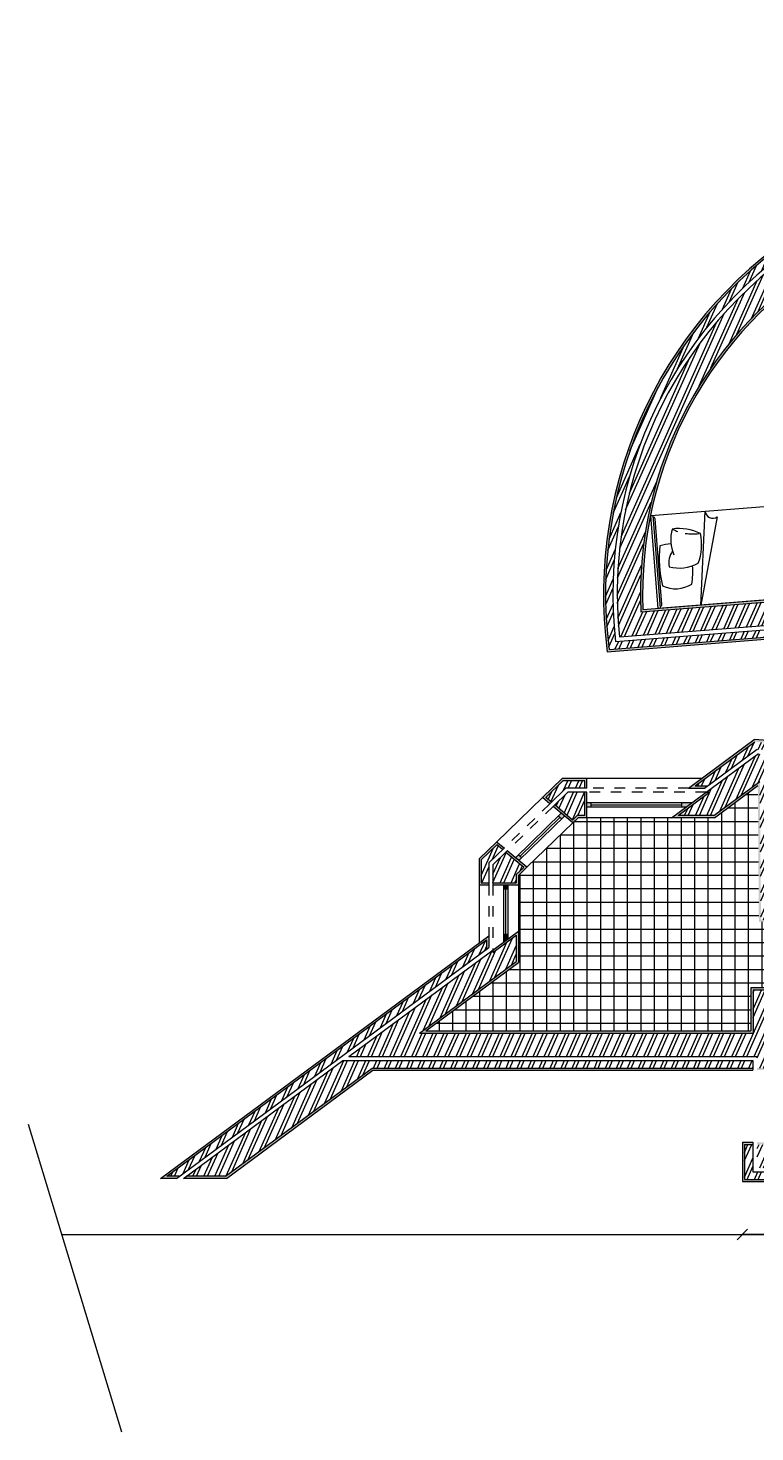
# Model space of a CAD drawing. Units: millimetres. Extents: x 18 to 124, y 12 to 116.
# Drawn here: x 92 to 99, y 78 to 91 of the extents above; entities that cross this region are included whole.
import ezdxf

# ---------------------------------------------------------------- set-up
doc = ezdxf.new("R2010")
doc.units = ezdxf.units.MM
doc.linetypes.add('ACAD_ISO03W100', pattern=[30, 12, -18])
for name, color, linetype, lineweight in [('hatch', 2, 'Continuous', 5), ('janelas', 140, 'ACAD_ISO03W100', 9), ('paredes', 10, 'Continuous', 9), ('piso', 6, 'Continuous', 5), ('utilitários', 71, 'Continuous', 9)]:
    doc.layers.add(name, color=color, linetype=linetype, lineweight=lineweight)
doc.layers.get('0').off()
doc.styles.get("Standard").update_dxf_attribs({"font": 'arial.ttf'})
doc.dimstyles.new('ISO-25', dxfattribs={"dimtxt": 0.1, "dimasz": 0.1, "dimexe": 0, "dimexo": 0.625, "dimgap": 0.3, "dimtad": 0, "dimtxsty": 'Standard', "dimblk": 'OBLIQUE', "dimcen": 0, "dimadec": 0, "dimazin": 0, "dimtfac": 1, "dimtix": 1, "dimtofl": 0, "dimtmove": 0, "dimatfit": 3, "dimldrblk": 'OBLIQUE', "dimfxl": 0, "dimfxlon": 1, "dimarcsym": 2})
pattern_1 = [(246, (0, 0), (0.08701520484045774, -0.03874166525296996), []), (246, (-0.04191897480427881, -0.0160911868129184), (0.08701520484045774, -0.03874166525296996), [])]
pattern_2 = [(37.50000000000001, (0, 0), (-0.0001600031295984046, 0.004894132373293424), [0, -0.003860800000000001, 0, -0.004318, 0, -0.0041275]), (7.499999999999999, (0, 0), (0.004495232831380027, 0.007168251005683543), [0, -0.002082800000000001, 0, -0.0034798, 0, -0.0013335]), (327.5, (-0.0031242, 0), (0.007909923702414579, 1.437184678545762e-05), [0, -0.00127, 0, -0.004572, 0, -0.005969]), (317.5, (-0.0031242, 0), (0.007635564524722972, 0.002229293232572163), [0, -0.000635, 0, -0.0029972, 0, -0.003429])]

# ---------------------------------------------------------------- blocks, each defined once
blk = doc.blocks.new('_Oblique')
at = {"color": 0, "linetype": 'ByBlock', "lineweight": -2}
blk.add_line((-0.5, -0.5), (0.5, 0.5), dxfattribs=at)
blk = doc.blocks.new('*D28')
at = {"layer": 'Defpoints', "color": 0, "transparency": 16777216}
for p in [(99.0004704758592, 80.29301795322709), (103.4582930815102, 80.29301795322687), (99.0004704758592, 79.79301795322706)]:
    blk.add_point(p, dxfattribs=at)
at = {"layer": 'piso', "color": 0, "lineweight": -2, "transparency": 16777216}
for p, q in [((99.0004704758592, 79.79301795322706), (100.7975263898716, 79.79301795322706)), ((103.4582930815102, 79.79301795322706), (101.6612371674978, 79.79301795322706))]:
    blk.add_line(p, q, dxfattribs=at)
at = {"layer": 'piso', "color": 0, "lineweight": -2, "transparency": 16777216, "xscale": 0.1, "yscale": 0.1, "zscale": 0.1, "rotation": 180}
blk.add_blockref('_Oblique', (99.0004704758592, 79.79301795322706), dxfattribs=at)
at = {"layer": 'piso', "color": 0, "lineweight": -2, "transparency": 16777216, "xscale": 0.1, "yscale": 0.1, "zscale": 0.1}
blk.add_blockref('_Oblique', (103.4582930815102, 79.79301795322706), dxfattribs=at)
at = {"layer": 'piso', "color": 0, "transparency": 16777216, "insert": (101.2293817786847, 79.79301795322706), "char_height": 0.1, "attachment_point": 5}
blk.add_mtext('4,46', dxfattribs=at)

msp = doc.modelspace()

# ---------------------------------------------------------------- hatches: boundary and pattern name
at = {"layer": 'hatch'}
h = msp.add_hatch(dxfattribs=at)
h.set_pattern_fill('AR-SAND', color=51, scale=0.0001)
h.set_pattern_definition(pattern_2)
h.paths.add_polyline_path([(108.5795296302959, 90.15663097547935), (108.5063514385588, 90.10423868354538), (108.5179941700997, 90.08797686315938), (108.5749105414508, 90.12872642355246), (109.1234958104323, 89.36249771860737), (108.4059992964724, 88.84545355526534), (108.3650746849315, 88.90224418979452), (108.8150175107655, 89.22648313369015), (108.3065905050815, 89.93662135312793), (108.4857700596183, 90.06490585028548), (108.4741335081567, 90.08117209533007), (108.2786859531546, 89.94124044197306), (108.7871487515451, 89.2310522295794), (108.3371560431972, 88.90677733921972), (108.4014661470472, 88.81753491353103), (109.1513645696527, 89.35792862271808)])
h.paths.add_polyline_path([(108.4132177574351, 91.15710892185969), (108.542159728354, 90.97885638152569), (108.558364504748, 90.99057837888196), (108.4177005364728, 91.18503569560997), (103.2405716100641, 87.44007247533025), (103.2647657814347, 87.21271423758807), (104.4263218698667, 88.05241186045077), (104.9734319190626, 87.29559298734365), (104.9877804775914, 87.2757445858888), (105.0769261872731, 87.34018868915152), (105.0563498508151, 87.36865199336926), (104.5512867238031, 88.0673072405081), (105.1120282828691, 88.4729290715721), (105.6372113814801, 88.85282909151688), (105.6254893841239, 88.86903386791089), (104.5233648369881, 88.07179355346994), (105.0490007667377, 87.3446798903186), (104.9922716787584, 87.30367000642413), (104.4308130710338, 88.08033728098614), (103.2810034122755, 87.24913124038302), (103.2616859603062, 87.43066181525218)])
h.paths.add_polyline_path([(104.8083988529946, 90.01262594585026), (102.9773168216864, 90.02138768208744), (102.9952329233429, 89.9313009231293), (103.015644028618, 89.93120325589338), (103.0017092828851, 90.00127073508287), (104.7883033829537, 89.99272187380856), (104.787968436455, 89.92272267516431), (104.8079682074962, 89.92262697616466)])
h.paths.add_polyline_path([(104.8077768094969, 89.88262743408221), (104.7877770384557, 89.88272313308185), (104.7867243494596, 89.66272565162834), (102.7816461817752, 89.67231996020635), (102.7418326225383, 89.87251275789085), (103.007176991114, 89.87124308382396), (103.0031956351903, 89.8912623635924), (102.7174401613396, 89.89262970489519), (102.7652164324238, 89.65239834767385), (104.8066284215012, 89.64263018158748)])
h.paths.add_polyline_path([(101.9471209055618, 89.57823240237317), (101.8409613254971, 89.54942019037037), (102.6046662413338, 86.73552332085515), (102.6999507266678, 86.80440519115612)])
h.paths.add_polyline_path([(101.8655016513276, 89.53535703254094), (101.9330577477324, 89.55369207654273), (102.6770269500188, 86.81251211826503), (102.6163913684426, 86.76867820080078)], flags=16)
h.paths.add_polyline_path([(102.8295710240708, 90.5592222641775), (102.8255146625928, 90.57961869113015), (101.7665322966111, 90.0365315273661), (101.7100346817833, 90.25480091085373), (101.6917965624548, 90.24544769703573), (101.7534303240852, 90.0073356423219)])
h.paths.add_polyline_path([(100.8546925508608, 89.81614834509543), (100.8368683823261, 89.80700742127377), (100.9262849807731, 89.60562016729274), (99.8493843246869, 89.05334381052134, 0.2745736735399416), (98.04246342745802, 85.67206681778002), (99.43066610787173, 85.78184165379045), (99.4479410507586, 85.5625209275006), (99.46787881181568, 85.56409754486442), (99.44903341957547, 85.80335651899881), (98.0615663145978, 85.69363985005148, -0.2730341207746155), (99.8591367540515, 89.03586854774719), (100.9522379309848, 89.59645315893431)])
h.paths.add_polyline_path([(100.8018554699603, 89.935149904266), (99.67897543722971, 89.35929354271306, 0.2992674567433996), (97.72507387441709, 85.29587602113497), (99.47808673261247, 85.43449893387505), (99.47808673122222, 85.43449895152543), (99.47101971052237, 85.52422104917541), (99.45108194946528, 85.52264443181157), (99.45657852220202, 85.45286056435572), (97.74242186553174, 85.31731028157854, -0.2979600622015602), (99.68870048440478, 89.34180423729185), (100.7921600831026, 89.9077010482643), (100.8206108189722, 89.84362328563395), (100.8384349875068, 89.85276420945561)])
h.paths.add_polyline_path([(101.6817858743694, 90.36393560259755), (102.8603588620385, 90.96835346801575), (102.9272888264253, 90.63181242329776), (102.8625234494409, 90.59859823010015), (102.8665798109189, 90.57820180314754), (102.9498495813274, 90.62090576583013), (102.8748068939847, 90.9982396644533), (101.6584116082384, 90.37442506000566), (101.6815242688498, 90.28513303948804), (101.6997623881783, 90.29448625330603)])
h.paths.add_polyline_path([(101.8052775432502, 87.03575048211235), (101.8759700723381, 86.85146257918672), (101.9647833117169, 86.91699637770917), (101.853668149426, 87.20666178515815), (100.835212311154, 86.46863927373549), (99.7514357085331, 87.96422862397658), (99.57839503716545, 88.2021888158268), (99.48971850538915, 88.13792949870528), (100.8106861970816, 86.31502133946833)])
h.paths.add_polyline_path([(100.8151454905493, 86.34295187297144), (99.51764903889226, 88.13347020523757), (99.57433123609121, 88.17454487529956), (100.8307530176863, 86.44070874023238), (101.8443201828555, 87.17518868194783), (101.9406568553613, 86.92404922520498), (101.8852343385373, 86.88315388036055), (101.8146255098206, 87.06722358532267)], flags=16)
h = msp.add_hatch(dxfattribs=at)
h.set_pattern_fill('ANSI32', color=256, scale=0.01, angle=201)
h.set_pattern_definition(pattern_1)
h.paths.add_polyline_path([(108.1214543546776, 90.53876963767893), (108.0807181733481, 90.59566732201235), (105.6651381552304, 88.84834631247912), (106.5646602341688, 87.6048249476773), (105.3917526883221, 86.7596013278816), (105.4327626184964, 86.70287217588317), (107.8755674709824, 88.46321242365775), (107.8346428594414, 88.52000305818692), (106.6214509611003, 87.6457496258054), (105.7628818633564, 88.83265658584706)])
h.paths.add_polyline_path([(101.9330577477324, 89.55369207654273), (101.8655016513276, 89.53535703254094), (102.6163913684426, 86.76867820080078), (102.6770269500188, 86.81251211826503)])
h.paths.add_polyline_path([(101.7046922097045, 82.08418393750749), (101.7046922097045, 82.0141839375075), (102.571982561418, 82.0141839375075), (102.571982561418, 80.64301795322704), (99.14047047585925, 80.64301795322702), (99.14047047585916, 80.42301795322705), (103.4382930815102, 80.42301795322709), (103.4382930815102, 80.64301795322706), (102.6419825614179, 80.64301795322706), (102.641982561418, 82.08418393750749)])
h.paths.add_polyline_path([(105.1610175842576, 80.42301795322709), (106.9025901666749, 80.42301795322709), (106.9025901666748, 82.09422302923288), (106.8325901666749, 82.09422302923288), (106.8325901666749, 80.64301795322706), (106.124964415288, 80.64301795322706), (106.124964415288, 82.09422302923288), (106.054964415288, 82.09422302923288), (106.054964415288, 80.64301795322709), (105.1610175842576, 80.64301795322707)])
h.paths.add_polyline_path([(108.4214165658673, 82.0942230292329), (108.4214165658674, 80.64301795322706), (107.7425901666749, 80.64301795322704), (107.7425901666749, 80.42301795322707), (108.6414165658673, 80.4230179532271), (108.6414165658673, 82.09422302923285)])
h.paths.add_polyline_path([(106.9025901666749, 80.3830179532271), (105.1610175842576, 80.38301795322708), (105.1610175842576, 80.31301795322705), (106.9025901666749, 80.31301795322705)])
h.paths.add_polyline_path([(108.6814165658674, 80.38301795322714), (107.7425901666749, 80.3830179532271), (107.7425901666749, 80.31301795322706), (108.7514165658673, 80.3130179532271), (108.7514165658673, 82.09422302923284), (108.6814165658673, 82.09422302923285)])
h.paths.add_polyline_path([(103.4382930815102, 80.38301795322707), (99.10047047585915, 80.38301795322701), (99.10047047585924, 80.64301795322702), (99.02047047585917, 80.64301795322702), (99.0204704758592, 80.31301795322705), (103.4382930815102, 80.31301795322705)])
h.paths.add_polyline_path([(111.7696053319403, 85.8564899438891), (111.8809802696007, 86.046215069429), (111.7773734099583, 86.10703573037746), (111.9546455650772, 89.84842963306237), (109.7553833229398, 89.85895311336111), (109.7543306339437, 89.63895563190762), (111.7240270323739, 89.62953062526395), (111.6052321309565, 87.12232062640794), (108.711771874008, 87.1358249449339), (108.2700208124467, 87.79519452817543), (108.2118658308089, 87.75623303294346), (108.6742947666837, 87.0659990951938), (111.6019161362224, 87.05233534038575), (111.5513267007635, 85.984626735844)])
h = msp.add_hatch(dxfattribs=at)
h.set_pattern_fill('ANSI32', color=256, scale=0.01, angle=201)
h.set_pattern_definition(pattern_1)
edge = h.paths.add_edge_path()
edge.add_line((99.84938432468691, 89.05334381052134), (100.9262849807731, 89.60562016729276))
edge.add_line((100.9262849807731, 89.60562016729276), (100.8368683823262, 89.80700742127378))
edge.add_line((100.8368683823262, 89.80700742127378), (99.74221479498665, 89.24562667391704))
edge.add_arc((101.7924824204652, 85.84153265361725), 3.973846176580877, 121.060330667531, 185.86701633691)
edge.add_line((97.83945193670613, 85.43532651186455), (99.44794056492523, 85.56252709558623))
edge.add_line((99.44794056492523, 85.56252709558623), (99.43066610787173, 85.78184165379045))
edge.add_line((99.43066610787173, 85.78184165379045), (98.04246342745802, 85.67206681778002))
edge.add_arc((101.7924824204653, 85.84153265361721), 3.753846176580975, 121.17331587393701, 182.587473712278, ccw=False)
edge = h.paths.add_edge_path()
edge.add_line((99.72274978872619, 89.28059763735448), (100.8201557648004, 89.84464817487874))
edge.add_line((100.8201557648004, 89.84464817487874), (100.7917050289309, 89.90872593750908))
edge.add_line((100.7917050289309, 89.90872593750908), (99.68870048440476, 89.34180423729185))
edge.add_arc((101.7924824204652, 85.84153265361728), 4.083846176580854, 121.0072947581652, 187.3751144509658)
edge.add_line((97.74242186553174, 85.31731028157854), (99.45657852220202, 85.45286056435572))
edge.add_line((99.45657852220202, 85.45286056435572), (99.45108194946528, 85.52264443181157))
edge.add_line((99.45108194946528, 85.52264443181157), (97.80384501231752, 85.39238595644848))
edge.add_arc((101.7924824204652, 85.84153265361726), 4.013846176580847, 121.04079268468001, 186.4248152171266, ccw=False)
h.paths.add_polyline_path([(112.0699548314289, 89.9578791369616), (109.7559096674379, 89.96895185408785), (109.7555747209391, 89.89895265544357), (111.9965762073869, 89.8882294526621), (111.81847281163, 86.12929191120173), (111.9184779969517, 86.0705855524671), (111.9539154771164, 86.13095263786613), (111.8903967645556, 86.16824022764423)])
h.paths.add_polyline_path([(96.64491698233348, 82.45604781442793), (96.64491698233348, 82.48091466316855), (95.28227188364866, 81.47412332390626), (99.1404704758595, 81.47412332390627), (99.14047047585946, 81.36412332390627), (99.32156053697194, 81.36412332390627), (99.32156053697196, 82.10067418479849), (99.10156053697196, 82.10067418479848), (99.10156053697195, 81.69412332390624), (95.95024893172348, 81.69412332390623), (96.86491698233344, 82.36992648978034), (96.8649169823334, 82.61859497718618)])
h.paths.add_polyline_path([(108.4857700596183, 90.06490585028547), (108.3065905050816, 89.93662135312798), (108.8150175107655, 89.22648313369015), (108.3650746849315, 88.90224418979452), (108.4059992964724, 88.84545355526534), (109.0342611746384, 89.29819322833109)])
h.paths.add_polyline_path([(108.5749105414508, 90.12872642355248), (108.5179941700997, 90.08797686315935), (109.0667049067104, 89.32157291308012), (109.1234958104323, 89.36249771860737)])
h = msp.add_hatch(dxfattribs=at)
h.set_pattern_fill('ANSI32', color=256, scale=0.01, angle=201)
h.set_pattern_definition(pattern_1)
h.paths.add_polyline_path([(104.7877770384557, 89.88272313308185), (103.0031956351903, 89.8912623635924), (103.007176991114, 89.87124308382396), (102.7418326225383, 89.87251275789085), (102.7816461817752, 89.67231996020635), (104.7867243494596, 89.66272565162834)])
h.paths.add_polyline_path([(101.8146255098206, 87.06722358532267), (101.8852343385373, 86.88315388036055), (101.9406568553613, 86.92404922520498), (101.8443201828555, 87.17518868194783), (100.8307530176863, 86.44070874023238), (99.57433123609121, 88.17454487529956), (99.51764903889226, 88.13347020523757), (100.8151454905493, 86.34295187297144)])
h.paths.add_polyline_path([(99.11938520058779, 84.4459450049362), (98.55350558423198, 84.02784443174811), (98.6713020022398, 84.02784443174812), (99.14011220250775, 84.37422519504676), (102.9368223806142, 84.09405870522552), (102.9087966557434, 84.16631710181068)])
h.paths.add_polyline_path([(99.15195620360478, 84.33324244653855), (98.65740704082769, 83.96784443174809), (98.69106316025848, 83.96784443174809), (98.39330342592241, 83.74784443174813), (98.72986462023044, 83.74784443174815), (99.1661207947679, 84.07017262905202), (99.17640017201941, 82.76420950207707), (99.24640234038797, 82.76420950207707), (99.23583738436142, 84.10645453027789), (101.7341229448339, 83.9221012709523), (101.7341229448339, 82.75910621013007), (101.8041229448339, 82.75910621013006), (101.8041229448339, 83.91693583736178), (103.0409179301338, 83.8256703750523), (102.9528370805402, 84.05276819289121)])
h.paths.add_polyline_path([(111.6272095868199, 83.75654549893002), (111.7754713160588, 83.8462015883307), (111.6616302633626, 84.03445730463442), (111.4107529706471, 83.88274804628588), (111.3864050449529, 83.03732660120548), (108.4214165658674, 83.03732660120544), (108.4214165658674, 82.70732660120547), (108.6414165658674, 82.70732660120547), (108.6414165658674, 82.8173266012055), (111.6001603180019, 82.81732660120551)])
h.paths.add_polyline_path([(111.7354378949062, 83.69344422525205), (111.8323918424069, 83.75207373017886), (111.7961696892763, 83.8119732762755), (111.6665653352149, 83.73359958122896), (111.6390249131017, 82.77732660120547), (108.6814165658674, 82.77732660120546), (108.6814165658674, 82.70732660120547), (111.7070379545264, 82.70732660120548)])
h.paths.add_polyline_path([(112.69932039284, 84.58827552837721), (112.47932039284, 84.58827552837721), (112.47932039284, 84.52892677916988), (112.4170779343873, 84.49128783182859), (112.5309189870834, 84.30303211552486), (112.69932039284, 84.40486696911265)])
h.paths.add_polyline_path([(112.8093203928399, 84.58827552837722), (112.7393203928399, 84.58827552837724), (112.7393203928399, 84.38231064001127), (112.5516173603009, 84.26880380346964), (112.5878395134315, 84.208904257373), (112.80932039284, 84.34283706408397)])
h.paths.add_polyline_path([(112.6993203928399, 85.56582229092142), (112.5191466009622, 85.67159027911657), (112.4077716633017, 85.48186515357668), (112.4793203928399, 85.43986367765555), (112.4793203928399, 85.3967308276715), (112.6993203928399, 85.39673082767149)])
h.paths.add_polyline_path([(112.8093203928398, 85.62880159755437), (112.5748340697924, 85.76645284188646), (112.5393965896277, 85.70608575648745), (112.7393203928399, 85.58872385696976), (112.7393203928399, 85.39673082767149), (112.8093203928398, 85.39673082767152)])
h = msp.add_hatch(dxfattribs=at)
h.set_pattern_fill('AR-SAND', color=51, scale=0.0001)
h.set_pattern_definition(pattern_2)
h.paths.add_polyline_path([(102.8902136316158, 86.07547455967743), (102.7892311203489, 86.06748917053314), (102.8468203771712, 85.8312939430986), (102.8670168794246, 85.83289102092746), (102.8142267273374, 86.0494033127424), (102.8748162340976, 86.05419454622897), (102.9276063861848, 85.83768225441403), (102.9478028884381, 85.8392793322429)])
h.paths.add_polyline_path([(102.9574010979085, 85.79991346100385), (102.9372045956551, 85.798316383175), (102.9540014622283, 85.72942610850662), (102.8934119554682, 85.72463487502006), (102.876615088895, 85.79352514968848), (102.8564185866416, 85.79192807185963), (102.87801455795, 85.70335486157168), (102.9789970692168, 85.71134025071596)])
h.paths.add_polyline_path([(103.5034629057411, 85.84309436408968), (103.4835251456381, 85.8415177468013), (103.4906199234358, 85.75179782633766), (105.835297820556, 85.93720780665616), (105.835297820556, 85.39867182881639), (105.855297820556, 85.39854543744852), (105.855297820556, 85.95885177987766), (103.5089810662505, 85.77331220372903)], flags=17)
h.paths.add_polyline_path([(103.4829668809921, 86.10228524542903), (106.1852978205559, 86.31597733803326), (106.185297820556, 85.39645997987853), (106.205297820556, 85.39633358851064), (106.205297820556, 86.33762131125488), (103.4614525036007, 86.1206463882437), (103.4803719110613, 85.88139326700733), (103.5003096711643, 85.8829698842957)])
h.paths.add_polyline_path([(103.7525058980618, 84.12411256518668), (103.7690727503637, 84.03264536214503), (103.7896734981083, 84.03112519365375), (103.7767881685401, 84.10226635157504), (105.855297820556, 83.94888915764994), (105.855297820556, 84.57272116660387), (105.835297820556, 84.57286512271561), (105.835297820556, 83.97041937435054)])
h.paths.add_polyline_path([(103.8375332936471, 83.76688660708912), (103.7970365435758, 83.99047310341308), (103.7764357958313, 83.99199327190436), (103.8206140686364, 83.74808073045998), (106.205297820556, 83.57211036538929), (106.205297820556, 84.57020193464825), (106.185297820556, 84.57034589076), (106.1852978205559, 83.59364058208992)])
h.paths.add_polyline_path([(102.974920754849, 84.05113859641868), (102.9528370805402, 84.05276819289121), (103.0409179301338, 83.8256703750523), (101.8041229448339, 83.91693583736178), (101.8041229448339, 82.75910621013006), (101.7341229448339, 82.75910621013007), (101.7341229448339, 83.9221012709523), (99.23583738436142, 84.10645453027789), (99.24640234038797, 82.76420950207707), (99.17640017201941, 82.76420950207707), (99.1661207947679, 84.07017262905202), (98.72986462023044, 83.74784443174815), (98.39330342592241, 83.74784443174813), (98.69106316025848, 83.96784443174809), (98.65740704082769, 83.96784443174809), (98.33257823973365, 83.72784443174804), (98.73645167290312, 83.72784443174797), (99.14643041575486, 84.03075752921052), (99.15655666489008, 82.74424885639966), (99.26656069185061, 82.74417014775447), (99.25600756941095, 84.08491175529764), (101.7141229448339, 83.90352273058905), (101.7141229448339, 82.73910621013007), (101.8241229448339, 82.73910621013017), (101.8241229448339, 82.7742280738197), (101.8241229448339, 83.8954056206611), (103.0710089544057, 83.80339552241253)])
h.paths.add_polyline_path([(102.9228729800892, 84.18533276150528), (99.1134632000392, 84.46643637919033), (98.49278039804332, 84.0078444317481), (98.64423293548195, 84.00784443174811), (98.6713020022398, 84.02784443174812), (98.55350558423198, 84.02784443174811), (99.11938520058779, 84.4459450049362), (102.9087966557434, 84.16631710181068), (102.9368223806142, 84.09405870522552), (102.9589060549229, 84.092429108753)])
h.paths.add_polyline_path([(96.67992646306466, 83.49865952808508), (96.51491698233349, 83.3387851624607), (96.5149169823335, 83.09395259665445), (96.60491698233344, 83.09395259665445), (96.60491698233344, 83.11395259665446), (96.53491698233348, 83.11395259665446), (96.53491698233347, 83.33031511582833), (96.68089801391947, 83.47175319995894), (96.73484402541168, 83.4265536503126), (96.74928562069749, 83.44054582139691)])
h.paths.add_polyline_path([(96.78011191297878, 83.4147175073133), (96.76567031769295, 83.40072533622897), (96.93521492524002, 83.25866960876894), (96.86491698233344, 83.19055934639438), (96.86491698233345, 83.11395259665444), (96.64491698233347, 83.11395259665444), (96.64491698233347, 83.09395259665445), (96.8849169823335, 83.09395259665445), (96.8849169823335, 83.18208929976208), (96.9650696666665, 83.25974762281146)])
h.paths.add_polyline_path([(97.14302906306654, 83.91950267465776), (97.30645670835227, 84.07784443174815), (97.51213403653152, 84.07784443174815), (97.51213403653153, 84.00784443174818), (97.53213403653153, 84.00784443174818), (97.53213403653152, 84.09784443174814), (97.298357000251, 84.09784443174816), (97.11317432164005, 83.91842466061524), (97.1825334792729, 83.86031095392708), (97.19697507455875, 83.87430312501142)])
h.paths.add_polyline_path([(96.58491698233354, 82.57335128685322), (96.58491698233352, 82.48631731626114), (96.6049169823335, 82.50109433105733), (96.60491698233352, 82.61299515038996), (93.50390868699537, 80.32181287722126), (93.65536122443393, 80.32181287722125), (93.68243029119178, 80.34181287722126), (93.56463387318401, 80.34181287722126)])
h.paths.add_polyline_path([(99.10156053697196, 82.10067418479848), (99.32156053697196, 82.10067418479849), (99.32156053697194, 81.36412332390627), (99.14047047585947, 81.36412332390627), (99.14047047585946, 81.34412332390627), (99.34127755212792, 81.3441233239063), (99.34156053697194, 81.38179988845391), (99.34156053697194, 82.1206741847985), (99.08156053697195, 82.12067418479849), (99.08156053697195, 81.71412332390626), (96.01097411791216, 81.71412332390626), (96.88491698233346, 82.35983665583596), (96.88491698233346, 82.65823884072303), (96.6449169823335, 82.48091466316856), (96.6449169823335, 82.45604781442795), (96.86491698233343, 82.61859497718618), (96.86491698233343, 82.36992648978033), (95.95024893172348, 81.69412332390623), (99.10156053697195, 81.69412332390624)])
h.paths.add_polyline_path([(99.10047047585945, 81.36412332390626), (95.50360933021929, 81.36412332390624), (94.11995984379207, 80.34181287722124), (93.74974253005334, 80.34181287722124), (93.72267346329552, 80.32181287722126), (93.7649898535034, 80.32181287722126), (94.12654689646507, 80.32181287722125), (95.51019638289233, 81.34412332390629), (99.10047047585945, 81.34412332390626)])
h = msp.add_hatch(dxfattribs=at)
h.set_pattern_fill('AR-SAND', color=51, scale=0.0001)
h.set_pattern_definition(pattern_2)
h.paths.add_polyline_path([(103.4582930815102, 80.38301795322707), (103.4382930815102, 80.38301795322707), (103.4382930815102, 80.31301795322703), (99.0204704758592, 80.31301795322705), (99.02047047585917, 80.64301795322702), (99.10047047585925, 80.64301795322702), (99.10047047585925, 80.66301795322707), (99.00047047585917, 80.66301795322707), (99.0004704758592, 80.29301795322709), (103.4582930815102, 80.29301795322705)])
h.paths.add_polyline_path([(103.4582930815102, 80.66301795322707), (102.661982561418, 80.66301795322707), (102.661982561418, 82.1041839375075), (101.6846922097045, 82.1041839375075), (101.6846922097045, 81.9941839375075), (102.551982561418, 81.99418393750751), (102.551982561418, 80.66301795322705), (99.14047047585926, 80.66301795322707), (99.14047047585925, 80.64301795322702), (102.571982561418, 80.64301795322704), (102.571982561418, 82.0141839375075), (101.7046922097045, 82.0141839375075), (101.7046922097045, 82.08418393750749), (102.641982561418, 82.08418393750749), (102.6419825614179, 80.64301795322706), (103.4382930815102, 80.64301795322706), (103.4382930815102, 80.42301795322709), (103.4582930815102, 80.42301795322709)])
h.paths.add_polyline_path([(106.054964415288, 82.09422302923288), (106.124964415288, 82.09422302923288), (106.124964415288, 80.64301795322706), (106.8325901666749, 80.64301795322706), (106.8325901666749, 82.09422302923288), (106.9025901666748, 82.09422302923288), (106.9025901666749, 80.42301795322709), (106.9225901666749, 80.42301795322709), (106.9225901666749, 82.11422302923287), (106.8125901666749, 82.11422302923287), (106.8125901666749, 81.99855716615137), (106.8125901666749, 80.66301795322707), (106.144964415288, 80.66301795322705), (106.144964415288, 82.11422302923287), (106.1080335000454, 82.11422302923287), (106.034964415288, 82.11422302923289), (106.034964415288, 80.66301795322705), (105.1410175842576, 80.66301795322707), (105.1410175842576, 80.42301795322709), (105.1610175842576, 80.42301795322709), (105.1610175842576, 80.64301795322707), (106.054964415288, 80.64301795322709)])
h.paths.add_polyline_path([(106.9225901666749, 80.3830179532271), (106.9025901666749, 80.3830179532271), (106.9025901666749, 80.31301795322705), (105.1610175842576, 80.31301795322705), (105.1610175842576, 80.38301795322708), (105.1410175842576, 80.38301795322708), (105.1410175842576, 80.29301795322704), (106.9225901666749, 80.29301795322704)])
h.paths.add_polyline_path([(108.4214165658673, 82.0942230292329), (108.6414165658673, 82.09422302923285), (108.6414165658673, 82.11422302923285), (108.4014165658673, 82.11422302923289), (108.4014165658673, 80.66301795322704), (107.7225901666749, 80.66301795322707), (107.7225901666749, 80.52441831072811), (107.7225901666749, 80.42301795322707), (107.7425901666749, 80.42301795322707), (107.7425901666749, 80.64301795322704), (108.4214165658674, 80.64301795322706)])
h.paths.add_polyline_path([(107.7425901666749, 80.3830179532271), (107.7225901666749, 80.3830179532271), (107.7225901666749, 80.29301795322702), (108.7714165658673, 80.29301795322701), (108.7714165658673, 82.11422302923283), (108.6814165658673, 82.11422302923285), (108.6814165658673, 82.09422302923285), (108.7514165658673, 82.09422302923284), (108.7514165658673, 80.3130179532271), (107.7425901666749, 80.31301795322706)])
h.paths.add_polyline_path([(111.7551157691038, 83.68197126640155), (111.8598551850432, 83.74530876076001), (111.8132838453039, 83.82232246288426), (111.7961696892763, 83.8119732762755), (111.8323918424069, 83.75207373017886), (111.7354378949062, 83.69344422525205), (111.7070379545264, 82.70732660120548), (108.6814165658674, 82.70732660120547), (108.6814165658674, 82.6873266012055), (111.7264702520763, 82.68732660120548)])
h.paths.add_polyline_path([(111.4107529706471, 83.88274804628587), (111.6616302633626, 84.03445730463442), (111.7754713160588, 83.8462015883307), (111.7925854720864, 83.85655077493946), (111.6683952327815, 84.06192064727081), (111.3910750964496, 83.89422100513649), (111.3669727474029, 83.05732660120547), (108.4014165658674, 83.057326601205), (108.4014165658675, 82.9570451862093), (108.4014165658674, 82.6873266012055), (108.6414165658674, 82.6873266012055), (108.6414165658674, 82.70732660120547), (108.4214165658674, 82.70732660120547), (108.4214165658674, 83.03732660120544), (111.3864050449529, 83.03732660120548)])
h.paths.add_polyline_path([(112.8293203928399, 84.60827552837722), (112.7393203928399, 84.60827552837723), (112.7393203928399, 84.58827552837724), (112.8093203928399, 84.58827552837722), (112.80932039284, 84.34283706408397), (112.5878395134315, 84.208904257373), (112.5516173603009, 84.26880380346964), (112.5345032042733, 84.25845461686092), (112.5810745440126, 84.18144091473665), (112.8293203928399, 84.33155889953329)])
h.paths.add_polyline_path([(112.69932039284, 84.60827552837722), (112.4593203928399, 84.6082755283772), (112.4593203928399, 84.54020494372055), (112.3896145917509, 84.49805280124745), (112.5138048310558, 84.29268292891611), (112.5309189870834, 84.30303211552486), (112.4170779343873, 84.49128783182857), (112.47932039284, 84.52892677916988), (112.47932039284, 84.58827552837721), (112.69932039284, 84.58827552837721)])
h.paths.add_polyline_path([(112.4793203928399, 85.43986367765555), (112.4077716633017, 85.48186515357668), (112.5191466009622, 85.67159027911657), (112.5018988622768, 85.68171527344933), (112.3803989302835, 85.47474240922396), (112.4593203928399, 85.42841289463134), (112.4593203928399, 85.37673082767151), (112.6993203928399, 85.37673082767151), (112.6993203928399, 85.39673082767149), (112.4793203928399, 85.3967308276715)])
h.paths.add_polyline_path([(112.8293203928398, 85.64025238057854), (112.5677113254398, 85.7938255749047), (112.5221488509423, 85.71621075082022), (112.5393965896277, 85.70608575648745), (112.5748340697924, 85.76645284188646), (112.8093203928398, 85.62880159755437), (112.8093203928398, 85.39673082767152), (112.7393203928399, 85.39673082767149), (112.7393203928399, 85.37673082767152), (112.8293203928399, 85.37673082767151)])
h = msp.add_hatch(dxfattribs=at)
h.set_pattern_fill('ANSI32', color=256, scale=0.01, angle=201)
h.set_pattern_definition(pattern_1)
h.paths.add_polyline_path([(96.73484402541166, 83.4265536503126), (96.68089801391947, 83.47175319995894), (96.53491698233347, 83.33031511582833), (96.53491698233348, 83.11395259665446), (96.60491698233345, 83.11395259665446), (96.60491698233345, 83.30066995261512)])
h.paths.add_polyline_path([(97.14302906306655, 83.91950267465778), (97.19697507455874, 83.87430312501144), (97.33480568670684, 84.00784443174818), (97.51213403653152, 84.00784443174818), (97.51213403653152, 84.07784443174815), (97.30645670835227, 84.07784443174815)])
h = msp.add_hatch(dxfattribs=at)
h.set_pattern_fill('ANSI32', color=256, scale=0.01, angle=201)
h.set_pattern_definition(pattern_1)
h.paths.add_polyline_path([(97.51213403653153, 83.96784443174819), (97.35100510290945, 83.9678444317482), (97.22780136684003, 83.84847481092781), (97.3973459743871, 83.7064190834678), (97.44010189202382, 83.74784443174819), (97.5121340365315, 83.74784443174819)])
h.paths.add_polyline_path([(96.93521492524002, 83.25866960876894), (96.76567031769295, 83.40072533622897), (96.64491698233346, 83.28372985935042), (96.64491698233347, 83.11395259665444), (96.86491698233345, 83.11395259665444), (96.86491698233344, 83.19055934639438)])
h = msp.add_hatch(dxfattribs=at)
h.set_pattern_fill('AR-SAND', color=51, scale=0.0001)
h.set_pattern_definition(pattern_2)
h.paths.add_polyline_path([(97.53213403653153, 83.96784443174819), (97.51213403653153, 83.96784443174819), (97.5121340365315, 83.74784443174819), (97.44010189202382, 83.74784443174819), (97.3973459743871, 83.70641908346778), (97.22780136684003, 83.84847481092781), (97.21335977155415, 83.83448263984346), (97.39831752524191, 83.67951275534163), (97.4482016001251, 83.72784443174818), (97.5321340365315, 83.72784443174815)])
h = msp.add_hatch(dxfattribs=at)
h.set_pattern_fill('ANSI32', color=256, scale=0.01, angle=201)
h.set_pattern_definition(pattern_1)
h.paths.add_polyline_path([(95.50360933021929, 81.36412332390624), (99.10047047585945, 81.36412332390626), (99.10047047585948, 81.43412332390626), (95.22813375013295, 81.43412332390622), (93.74974253005334, 80.34181287722124), (94.11995984379207, 80.34181287722124)])
h.paths.add_polyline_path([(96.58491698233352, 82.48631731626114), (96.58491698233352, 82.57335128685324), (93.56463387318401, 80.34181287722126), (93.68243029119178, 80.34181287722126)])
at = {"layer": 'janelas'}
h = msp.add_hatch(color=256, dxfattribs=at)
h.dxf.hatch_style = 1
h.paths.add_polyline_path([(97.57213403653151, 83.86784443174817), (97.53213403653152, 83.86784443174817), (97.53213403653152, 83.82784443174818), (97.5721340365315, 83.82784443174818)])
h.paths.add_polyline_path([(98.52206170703857, 83.86784443174811), (98.4279235735229, 83.86784443174811), (98.4279235735229, 83.82784443174812), (98.46792357352292, 83.82784443174812)])
h = msp.add_hatch(color=256, dxfattribs=at)
h.dxf.hatch_style = 1
h.paths.add_polyline_path([(96.91688712653503, 83.35230275018925), (96.88606083425371, 83.37813106427285), (96.85717764368204, 83.35014672210418), (96.88800393596331, 83.32431840802055)])
h.paths.add_polyline_path([(97.32125179453864, 83.74408354055076), (97.29042550225732, 83.76991185463443), (97.26154231168564, 83.74192751246576), (97.29236860396695, 83.71609919838208)])
h = msp.add_hatch(color=256, dxfattribs=at)
h.dxf.hatch_style = 1
h.paths.add_polyline_path([(96.78491698233346, 83.09395259665445), (96.74491698233344, 83.09395259665445), (96.74491698233345, 83.05395259665441), (96.78491698233344, 83.05395259665443)])
h = msp.add_hatch(color=256, dxfattribs=at)
h.dxf.hatch_style = 1
h.paths.add_polyline_path([(96.78491698233351, 82.58435376674203), (96.78491698233351, 82.62435376674203), (96.74491698233352, 82.62435376674203), (96.74491698233354, 82.55479973714962)])
at = {"layer": 'piso'}
h = msp.add_hatch(dxfattribs=at)
h.set_pattern_fill('ANSI37', color=256, scale=0.04, angle=45)
h.set_pattern_definition([(90, (0, 0), (-0.127, 0), []), (180, (0, 0), (0, -0.127), [])])
h.paths.add_polyline_path([(101.808460190573, 82.70127403637971), (101.7263805252965, 82.70127403637971), (101.7011683801454, 82.70127403637971), (101.7011683801453, 82.72289474048613), (101.7011683801453, 82.75802229700496), (101.7141229448339, 82.75802229700498), (101.7141229448339, 83.90352273058905), (99.25600756941095, 84.08491175529764), (99.26656069185061, 82.74417014775447), (99.15655666489008, 82.74424885639966), (99.14643041575486, 84.03075752921052), (98.73645167290312, 83.72784443174797), (98.33257823973365, 83.72784443174804), (97.5321340365315, 83.72784443174818), (97.4482016001251, 83.72784443174818), (97.3983175252419, 83.67951275534162), (96.96506966666651, 83.25974762281146), (96.8849169823335, 83.18208929976208), (96.8849169823335, 83.09395259665445), (96.8849169823335, 82.65823884072304), (96.88491698233346, 82.35983665583596), (96.01097411791216, 81.71412332390626), (99.08156053697195, 81.71412332390626), (99.08156053697195, 82.12067418479849), (99.34156053697194, 82.1206741847985), (99.34156053697194, 81.38179988845391), (99.34156053697194, 81.36440630875033), (99.36156053697195, 81.36440630873369), (99.36156053697195, 81.32384033906224), (99.36156053697194, 81.30413648676881), (99.36156053697195, 81.26728986534003), (99.36156053697192, 80.70686156472847), (99.36156053697192, 80.70116020190875), (99.36156053697194, 80.69366993997018), (99.36156053697194, 80.69288326529612), (99.36156053697194, 80.6904585557412), (99.36156053697192, 80.68814447694282), (99.36156053697192, 80.68790271032118), (99.36156053697192, 80.68040861585949), (99.36156053697195, 80.66301795322707), (102.551982561418, 80.66301795322705), (102.551982561418, 81.99418393750751), (101.6846922097045, 81.9941839375075), (101.6846922097045, 82.1041839375075), (101.7011683801456, 82.1041839375075), (101.7011683801456, 82.14356974925217), (101.8084601905732, 82.14356974925224)])
edge = h.paths.add_edge_path(flags=16)
edge.add_arc((99.36919771617897, 81.23180985964429), 0.005481144020162738, 9.676742618942848, 99.67674262148219)
edge.add_line((99.36827639478555, 81.23721301674546), (99.37460087328017, 81.23721301674546))
edge.add_line((99.37460087328017, 81.23721301674546), (99.37460087328017, 81.23273118103747))

# ---------------------------------------------------------------- linework, layer by layer
at = {"layer": 'janelas'}
for p, q in [((98.61459119845351, 84.09784443174807), (97.53213403653152, 84.09784443174814)), ((97.11317432163996, 83.91842466061532), (96.67992646306463, 83.49865952808508)), ((98.52206170703857, 83.86784443174811), (97.53213403653152, 83.86784443174817)), ((98.46792357352292, 83.82784443174812), (97.53213403653152, 83.82784443174818)), ((97.5721340365315, 83.82784443174818), (97.57213403653151, 83.86784443174815)), ((98.4279235735229, 83.84784443174811), (97.57213403653152, 83.84784443174817)), ((98.4279235735229, 83.82784443174812), (98.4279235735229, 83.86784443174811)), ((97.2904255022573, 83.76991185463442), (96.85717764368202, 83.35014672210417)), ((97.32125179453864, 83.74408354055076), (96.8880039359633, 83.32431840802053)), ((97.2769554578263, 83.7290133554239), (96.90147398039437, 83.36521690723106)), ((97.3983175252419, 83.67951275534162), (96.96506966666651, 83.25974762281146)), ((97.29236860396695, 83.71609919838208), (97.26154231168564, 83.74192751246576)), ((98.33257823973364, 83.72784443174803), (97.5321340365315, 83.72784443174818)), ((96.8860608342537, 83.37813106427286), (96.91688712653503, 83.35230275018925)), ((96.51491698233347, 83.09395259665445), (96.51491698233352, 82.54649858380702)), ((96.74491698233344, 83.09395259665445), (96.74491698233354, 82.55479973714962)), ((96.78491698233344, 83.05395259665443), (96.74491698233344, 83.05395259665441)), ((96.76491698233349, 83.05395259665443), (96.76491698233352, 82.62435376674203)), ((96.78491698233346, 83.09395259665443), (96.78491698233351, 82.58435376674203)), ((96.78491698233346, 83.09395259665443), (96.78491698233344, 83.05395259665443)), ((96.88491698233351, 83.09395259665445), (96.8849169823335, 82.65823884072304)), ((96.78491698233346, 82.62435376674203), (96.74491698233344, 82.62435376674203))]:
    msp.add_line(p, q, dxfattribs=at)
at = {"layer": 'janelas', "ltscale": 0.003}
for p, q in [((98.49278039804332, 84.0078444317481), (97.53213403653152, 84.00784443174818)), ((98.6574070408277, 83.96784443174809), (97.53213403653152, 83.96784443174819)), ((97.18253347927285, 83.86031095392713), (96.74928562069753, 83.44054582139691)), ((97.21335977155412, 83.8344826398435), (96.7801119129788, 83.4147175073133)), ((96.60491698233348, 83.09395259665445), (96.60491698233352, 82.61299515038993)), ((96.64491698233346, 83.09395259665445), (96.6449169823335, 82.48091466316855))]:
    msp.add_line(p, q, dxfattribs=at)
at = {"layer": 'paredes', "extrusion": (-9.653996578517883e-18, 1.22083570461715e-16, -1)}
for p, q in [((98.04246342745802, 85.67206681778002), (99.43066610787173, 85.78184165379045)), ((98.0615663145978, 85.69363985005148), (99.44903341957546, 85.80335651899881)), ((97.80384501231752, 85.39238595644848), (99.47101971052238, 85.52422104917541)), ((97.83945193670613, 85.43532651186455), (99.46787881181568, 85.56409754486442)), ((97.72507387441709, 85.29587602113497), (99.47808673261247, 85.43449893387505)), ((97.74242186553172, 85.31731028157854), (99.45657852220202, 85.45286056435572))]:
    msp.add_line(p, q, dxfattribs=at)
at = {"layer": 'paredes'}
for p, q in [((98.49278039804334, 84.00784443174811), (99.1134632000392, 84.46643637919033)), ((98.33257823973364, 83.72784443174803), (99.15195620360483, 84.33324244653858)), ((98.55350558423197, 84.0278444317481), (99.11938520058777, 84.44594500493619)), ((98.64423293548195, 84.00784443174811), (99.14011220250775, 84.37422519504676)), ((97.298357000251, 84.09784443174816), (97.11317432164005, 83.91842466061524)), ((97.53213403653152, 84.09784443174814), (97.298357000251, 84.09784443174816)), ((97.51213403653153, 84.00784443174817), (97.51213403653152, 84.07784443174815)), ((97.53213403653153, 84.00784443174817), (97.53213403653152, 84.09784443174813)), ((98.72986462023043, 83.74784443174813), (99.16612079476788, 84.070172629052)), ((97.18253347927289, 83.86031095392708), (97.11317432164005, 83.91842466061524)), ((97.19697507455875, 83.87430312501142), (97.14302906306655, 83.91950267465776)), ((97.5121340365315, 83.74784443174818), (97.51213403653153, 83.96784443174818)), ((97.5321340365315, 83.72784443174818), (97.53213403653153, 83.96784443174818)), ((98.39330342592243, 83.74784443174815), (98.6910631602585, 83.9678444317481)), ((98.49278039804331, 84.0078444317481), (98.64423293548194, 84.00784443174811)), ((98.553505584232, 84.02784443174811), (98.67130200223978, 84.02784443174812)), ((98.6574070408277, 83.96784443174809), (98.6910631602585, 83.96784443174809)), ((98.73645167290312, 83.72784443174797), (99.14643041575485, 84.0307575292105)), ((97.3983175252419, 83.67951275534163), (97.21335977155417, 83.83448263984346)), ((97.3973459743871, 83.70641908346778), (97.22780136684003, 83.84847481092781)), ((96.67992646306465, 83.49865952808507), (96.51491698233352, 83.33878516246072)), ((96.74928562069749, 83.44054582139691), (96.67992646306466, 83.49865952808508)), ((96.73484402541168, 83.4265536503126), (96.68089801391946, 83.47175319995894)), ((96.93521492524002, 83.25866960876894), (96.76567031769295, 83.40072533622897)), ((96.96506966666651, 83.25974762281146), (96.78011191297877, 83.4147175073133)), ((96.51491698233349, 83.33878516246072), (96.5149169823335, 83.09395259665445)), ((96.51491698233352, 83.09395259665445), (96.60491698233344, 83.09395259665445)), ((96.53491698233348, 83.11395259665446), (96.60491698233345, 83.11395259665446)), ((96.64491698233346, 83.11395259665444), (96.86491698233347, 83.11395259665444)), ((96.64491698233347, 83.09395259665445), (96.8849169823335, 83.09395259665445)), ((93.50390868699537, 80.32181287722126), (96.6049169823335, 82.61299515038995)), ((95.28227188364866, 81.47412332390626), (96.88491698233346, 82.65823884072303)), ((96.64491698233348, 82.45604781442793), (96.86491698233344, 82.61859497718619)), ((93.56463387318401, 80.34181287722126), (96.58491698233352, 82.57335128685321)), ((93.65536122443395, 80.32181287722126), (96.6049169823335, 82.50109433105733)), ((96.6449169823335, 82.48091466316856), (96.6449169823335, 82.45604781442795)), ((95.95024893172348, 81.69412332390623), (96.86491698233344, 82.36992648978034)), ((96.01097411791214, 81.71412332390625), (96.88491698233345, 82.35983665583595)), ((99.34156053697194, 82.1206741847985), (99.08156053697193, 82.12067418479849)), ((99.08156053697195, 82.1206741847985), (99.08156053697195, 81.71412332390626)), ((99.10156053697196, 82.10067418479849), (99.10156053697195, 81.69412332390623)), ((99.32156053697196, 82.10067418479849), (99.10156053697197, 82.10067418479848)), ((93.72267346329551, 80.32181287722125), (95.22813375013297, 81.43412332390623)), ((95.28227188364866, 81.47412332390626), (95.28291779161185, 81.47460055348272)), ((99.10047047585948, 81.43412332390626), (99.10047047585945, 81.34412332390627)), ((94.11995984379209, 80.34181287722126), (95.50360933021929, 81.36412332390624)), ((94.12654689646506, 80.32181287722123), (95.51019638289235, 81.3441233239063)), ((95.51019638289233, 81.34412332390629), (99.10047047585944, 81.34412332390626)), ((99.00047047585917, 80.66301795322707), (99.0004704758592, 80.29301795322709)), ((99.02047047585917, 80.64301795322703), (99.0204704758592, 80.31301795322703)), ((99.10047047585925, 80.66301795322705), (99.10047047585915, 80.38301795322701)), ((93.68243029119179, 80.34181287722126), (93.56463387318398, 80.34181287722126)), ((94.11995984379209, 80.34181287722124), (93.74974253005333, 80.34181287722124)), ((93.65536122443393, 80.32181287722125), (93.50390868699536, 80.32181287722126)), ((93.65536122443395, 80.32181287722126), (93.50390868699537, 80.32181287722126)), ((94.12654689646506, 80.32181287722125), (93.72267346329552, 80.32181287722125)), ((93.7649898535034, 80.32181287722126), (93.72267346329551, 80.32181287722126)), ((99.00047047585919, 80.29301795322709), (103.4582930815102, 80.29301795322705)), ((92.56950139051088, 79.79301795322706), (110.3960499981466, 79.79301795322702))]:
    msp.add_line(p, q, dxfattribs=at)
at = {"layer": 'paredes', "extrusion": (-9.012398397240236e-18, -1.221326103125124e-16, -1)}
msp.add_line((102.9228729800892, 84.18533276150528), (99.1134632000392, 84.46643637919033), dxfattribs=at)
at = {"layer": 'paredes', "extrusion": (8.521623109666217e-17, -8.795335004591265e-17, -1)}
for p, q in [((97.30645670835227, 84.07784443174815), (97.14302906306654, 83.91950267465776)), ((97.33480568670686, 84.0078444317482), (97.1825334792729, 83.86031095392708)), ((97.35100510290945, 83.9678444317482), (97.21335977155417, 83.83448263984347)), ((97.44010189202382, 83.74784443174819), (97.3973459743871, 83.70641908346778)), ((97.44820160012512, 83.7278444317482), (97.3983175252419, 83.67951275534162)), ((96.68089801391947, 83.47175319995894), (96.53491698233346, 83.33031511582831)), ((96.7492856206975, 83.44054582139692), (96.60491698233346, 83.30066995261514)), ((96.78011191297877, 83.41471750731328), (96.64491698233346, 83.28372985935042)), ((96.93521492524002, 83.25866960876894), (96.86491698233344, 83.19055934639438)), ((96.96506966666648, 83.25974762281145), (96.8849169823335, 83.18208929976208))]:
    msp.add_line(p, q, dxfattribs=at)
at = {"layer": 'paredes', "extrusion": (-3.957927710822602e-30, -1.224646799147353e-16, -1)}
for p, q in [((97.51213403653152, 84.07784443174815), (97.30645670835227, 84.07784443174815)), ((97.53213403653153, 84.00784443174818), (97.33480568670684, 84.00784443174818)), ((97.53213403653153, 83.96784443174819), (97.35100510290945, 83.9678444317482)), ((97.5121340365315, 83.74784443174819), (97.44010189202382, 83.74784443174819)), ((97.53213403653152, 83.72784443174815), (97.4482016001251, 83.72784443174818)), ((98.73645167290313, 83.72784443174797), (98.33257823973365, 83.72784443174804)), ((98.72986462023043, 83.74784443174815), (98.39330342592241, 83.74784443174813))]:
    msp.add_line(p, q, dxfattribs=at)
at = {"layer": 'paredes', "extrusion": (1.224646799147353e-16, -2.249639673992786e-32, -1)}
for p, q in [((96.53491698233347, 83.33031511582833), (96.53491698233348, 83.11395259665446)), ((96.60491698233345, 83.30066995261512), (96.60491698233344, 83.09395259665443)), ((96.64491698233346, 83.28372985935042), (96.64491698233347, 83.09395259665445)), ((96.86491698233344, 83.1905593463944), (96.86491698233345, 83.11395259665446)), ((96.8849169823335, 83.18208929976208), (96.8849169823335, 83.09395259665445)), ((96.60491698233352, 82.61299515038996), (96.6049169823335, 82.50109433105733)), ((96.86491698233343, 82.61859497718619), (96.86491698233343, 82.36992648978034)), ((96.88491698233346, 82.65823884072303), (96.88491698233346, 82.35983665583598)), ((96.58491698233354, 82.57335128685322), (96.58491698233352, 82.48631731626112))]:
    msp.add_line(p, q, dxfattribs=at)
at = {"layer": 'paredes', "extrusion": (0, 1.224646799147353e-16, -1)}
for p, q in [((95.9502489317235, 81.69412332390623), (99.10156053697193, 81.69412332390624)), ((96.01097411791217, 81.71412332390626), (99.08156053697195, 81.71412332390626)), ((95.22813375013294, 81.43412332390622), (99.10047047585945, 81.43412332390626)), ((95.28227188364865, 81.47412332390626), (99.1404704758595, 81.47412332390627)), ((95.50360933021926, 81.36412332390624), (99.10047047585945, 81.36412332390626)), ((99.00047047585916, 80.66301795322707), (99.10047047585924, 80.66301795322707)), ((99.02047047585917, 80.64301795322702), (99.10047047585925, 80.64301795322702)), ((99.10047047585917, 80.38301795322701), (103.4582930815102, 80.38301795322707)), ((99.02047047585921, 80.31301795322705), (103.4382930815102, 80.31301795322703))]:
    msp.add_line(p, q, dxfattribs=at)
at = {"layer": 'paredes'}
for radius, start, end in [(4.103846176580854, 120.9978817570975, 187.6408033003582), (4.083846176580854, 121.0072947581638, 187.3751144509658), (4.013846176580856, 121.0407926846805, 186.4248152171268), (3.973846176580855, 121.0603306675297, 185.8670163369102), (3.753846176580862, 121.1733158738891, 182.5874737122791), (3.733846176580862, 121.1840798239091, 182.2700053167377)]:
    msp.add_arc((101.7924824204652, 85.84153265361726), radius, start, end, dxfattribs=at)
at = {"layer": 'piso'}
msp.add_line((92.25379098347673, 80.8330563198111), (93.13568973903841, 77.92783520327171), dxfattribs=at)
at = {"layer": 'utilitários'}
for points in [[(98.20607973099851, 85.70506754186682), (98.13672639904358, 86.58204817591322), (99.56181992936557, 86.69474734033972, -0.414213562373095), (99.60125051127703, 86.6610962027469), (99.664824398902, 85.85719728820936, -0.414213562373095), (99.6311732613205, 85.81776670629333), (98.20607973099851, 85.70506754186682)], [(98.60802918827272, 85.73685448567974), (98.64829843557291, 86.62250428622045, 0.5719460543127193), (98.76283354250857, 86.56905399113141)]]:
    msp.add_lwpolyline(points, format="xyb", close=True, dxfattribs=at)
msp.add_lwpolyline([(98.22435016087981, 85.70651240294964), (98.20607973099851, 85.70506754186682), (98.13672639904358, 86.58204817591322), (98.15499682892488, 86.58349303699603)], close=True, dxfattribs=at)
msp.add_lwpolyline([(98.22290529979742, 85.7247828328255), (98.22655938576715, 85.72507180504154, 0.4142135623730951), (98.24001984080736, 85.74084403780856), (98.17586800874945, 86.55205112429644, 0.414213562373095), (98.16009577597741, 86.56551157933079), (98.1564416900077, 86.56522260711473)], format="xyb", dxfattribs=at)
for centre, radius, start, end in [((98.68777806001962, 86.35442828195058), 0.3636157144155756, 164.0713442987158, 203.3131926043091), ((98.40203366046856, 86.0006531825118), 0.4580463725919041, 63.67381521519792, 98.02049594946524), ((98.5334051880001, 86.84288198790486), 0.4353906053523601, 244.1161296274629, 251.1163199405757), ((98.45322946980968, 85.21807804574588), 1.103399851109041, 96.6004890658729, 102.0749458018788), ((98.5334051880001, 86.84288198790486), 0.4353906053523601, 260.4634823626709, 278.0191566745776), ((98.09700732875321, 86.30850267974097), 0.5184331970201701, 339.9538949474889, 11.42457210202946), ((99.25391903427035, 86.17225645522964), 1.039034079038831, 173.100986768018, 194.1539188549098), ((98.50025958190609, 86.13457236066432), 0.1954974682670346, 144.8696973970617, 190.5650618651906), ((98.4057340637429, 86.46172484882753), 0.375904370128097, 254.942153308869, 298.3149657006618), ((97.61456369636277, 86.05341512948992), 0.9174596097260546, 352.5907870915106, 3.355345393096839), ((98.37028562448512, 86.1748394266311), 0.2849786846634886, 244.2387544456787, 302.7287516989509)]:
    msp.add_arc(centre, radius, start, end, dxfattribs=at)

# ---------------------------------------------------------------- dimensions: what is measured, and where the dimension line sits
at = {"layer": 'piso'}
dim = msp.add_linear_dim(base=(99.0004704758592, 79.79301795322706), p1=(103.4582930815102, 80.29301795322687), p2=(99.0004704758592, 80.29301795322709), dimstyle='ISO-25', dxfattribs=at)
dim.commit()
dim.dimension.update_dxf_attribs({"geometry": '*D28', "text_midpoint": (101.2293817786847, 79.79301795322706)})

doc.saveas('drawing.dxf')
